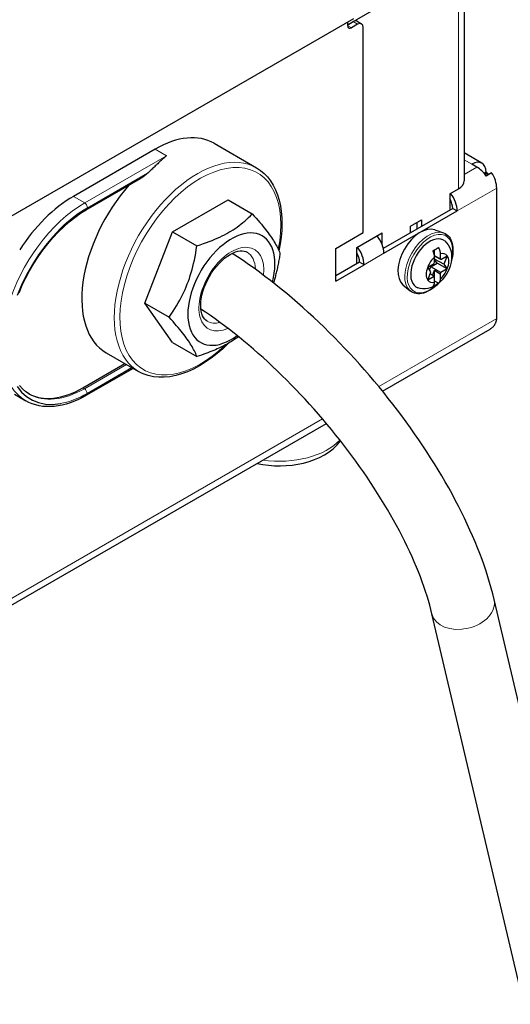
# Model space of a CAD drawing. Units: millimetres. Extents: x 80 to 2296, y 48 to 1568.
# Drawn here: x 509 to 558, y 1028 to 1127 of the extents above; entities that cross this region are included whole.
import ezdxf

# ---------------------------------------------------------------- set-up
doc = ezdxf.new("R2010")
doc.units = ezdxf.units.MM
doc.header["$LTSCALE"] = 8
doc.layers.add('Visible Edges(ANIMO-ISO)', color=7, linetype='Continuous', lineweight=25)
doc.layers.add('Visible Tangent Edges(ANIMO-ISO)', color=8, linetype='Continuous', lineweight=18, true_color=0x808080)

msp = doc.modelspace()

# ---------------------------------------------------------------- linework, layer by layer
at = {"layer": 'Visible Edges(ANIMO-ISO)'}
for p, q in [((553.496, 1344.916), (553.496, 1110.462)), ((544.425, 1127.609), (541.822, 1126.106)), ((542.416, 1126.71), (506.931, 1106.223)), ((541.822, 1126.106), (542.36, 1126.417)), ((541.822, 1126.008), (541.822, 1126.368)), ((542.812, 1126.155), (542.19, 1125.796)), ((542.76, 1126.456), (543.212, 1126.195)), ((543.378, 1105.253), (543.378, 1125.829)), ((528.433, 1114.215), (532.675, 1111.765)), ((522.533, 1113.63), (514.33, 1108.895)), ((555.267, 1112.227), (553.496, 1113.25)), ((554.777, 1111.834), (554.267, 1112.128)), ((555.682, 1111.311), (555.522, 1111.219)), ((556.247, 1111.26), (555.682, 1110.933)), ((555.908, 1111.099), (555.938, 1111.081)), ((515.629, 1107.546), (521.064, 1110.683)), ((552.061, 1109.156), (552.91, 1109.646)), ((552.061, 1109.156), (552.061, 1107.523)), ((556.756, 1096.647), (556.756, 1109.711)), ((524.282, 1105.332), (529.834, 1108.538)), ((529.834, 1108.538), (532.26, 1107.137)), ((552.344, 1107.686), (545.386, 1103.669)), ((545.443, 1103.179), (552.797, 1107.425)), ((552.344, 1107.686), (552.797, 1107.425)), ((548.102, 1105.89), (549.233, 1106.543)), ((548.78, 1105.629), (548.78, 1106.282)), ((549.233, 1106.543), (549.233, 1105.89)), ((521.506, 1098.177), (524.282, 1105.332)), ((524.282, 1105.332), (526.708, 1103.931)), ((540.634, 1103.669), (543.378, 1105.253)), ((542.727, 1103.767), (545.273, 1105.237)), ((545.273, 1104.053), (545.273, 1105.237)), ((548.102, 1105.237), (548.102, 1105.89)), ((550.539, 1105.543), (551.419, 1105.233)), ((544.821, 1104.891), (544.821, 1104.975)), ((540.634, 1100.403), (540.634, 1103.669)), ((542.727, 1102.134), (542.727, 1103.767)), ((550.534, 1102.917), (550.534, 1103.531)), ((543.01, 1102.297), (540.634, 1100.926)), ((543.463, 1102.036), (543.01, 1102.297)), ((550.49, 1102.174), (550.534, 1102.287)), ((550.534, 1102.917), (550.518, 1102.94)), ((551.143, 1102.551), (550.525, 1102.888)), ((550.532, 1102.832), (550.549, 1102.876)), ((551.1, 1102.613), (550.534, 1102.917)), ((550.534, 1102.287), (550.534, 1102.811)), ((551.47, 1102.086), (550.534, 1102.606)), ((550.777, 1102.196), (550.534, 1102.541)), ((551.1, 1103.138), (551.1, 1102.613)), ((551.1, 1102.613), (551.143, 1102.551)), ((551.143, 1102.551), (551.797, 1102.928)), ((551.797, 1102.928), (551.47, 1102.086)), ((540.634, 1100.403), (543.463, 1102.036)), ((549.837, 1101.797), (550.49, 1102.174)), ((550.164, 1101.332), (549.837, 1101.797)), ((549.837, 1100.49), (550.164, 1101.332)), ((550.026, 1101.528), (550.143, 1101.83)), ((550.143, 1101.83), (550.777, 1102.196)), ((551.143, 1101.245), (550.143, 1101.83)), ((550.333, 1100.963), (550.534, 1101.481)), ((550.534, 1101.481), (551.1, 1101.132)), ((550.534, 1100.805), (550.534, 1101.481)), ((551.797, 1101.622), (550.777, 1102.196)), ((551.143, 1101.245), (551.1, 1101.132)), ((551.797, 1101.622), (551.143, 1101.245)), ((551.47, 1102.086), (551.797, 1101.622)), ((550.49, 1100.868), (549.837, 1100.49)), ((550.49, 1100.868), (550.08, 1101.117)), ((550.534, 1100.805), (550.49, 1100.868)), ((550.534, 1100.281), (550.534, 1100.805)), ((550.921, 1100.179), (550.534, 1100.403)), ((551.1, 1101.132), (551.1, 1100.608)), ((547.358, 1100.033), (548.066, 1099.426)), ((521.506, 1098.177), (523.932, 1096.777)), ((524.282, 1094.228), (521.506, 1098.177)), ((545.305, 1089.359), (556.087, 1095.584)), ((524.282, 1094.228), (526.708, 1092.827)), ((517.622, 1093.205), (520.875, 1091.327)), ((515.286, 1089.687), (519.501, 1092.121)), ((520.328, 1091.643), (515.663, 1088.949)), ((508.43, 1089.041), (509.567, 1088.384)), ((450.814, 1034.805), (539.685, 1086.115)), ((565.7, 1029.315), (556.494, 1068.471)), ((559.47, 1027.851), (550.264, 1067.007))]:
    msp.add_line(p, q, dxfattribs=at)
at = {"layer": 'Visible Edges(ANIMO-ISO)', "flags": 128}
for points in [[(523.67, 1112.974), (523.6, 1112.915), (523.53, 1112.855), (523.459, 1112.793), (523.386, 1112.729), (523.313, 1112.664), (523.239, 1112.597), (523.165, 1112.529), (523.089, 1112.459), (523.013, 1112.389), (522.936, 1112.317), (522.859, 1112.244), (522.781, 1112.17), (522.703, 1112.095), (522.624, 1112.019), (522.545, 1111.943), (522.465, 1111.867), (522.385, 1111.79), (522.304, 1111.714), (522.223, 1111.637), (522.142, 1111.561), (522.061, 1111.485), (521.979, 1111.41), (521.896, 1111.336), (521.814, 1111.262)], [(521.772, 1111.225), (521.746, 1111.202), (521.72, 1111.179), (521.694, 1111.156), (521.667, 1111.133), (521.639, 1111.109), (521.612, 1111.086), (521.584, 1111.062), (521.555, 1111.038), (521.526, 1111.015), (521.497, 1110.991), (521.468, 1110.967), (521.438, 1110.944), (521.408, 1110.92), (521.378, 1110.897), (521.348, 1110.874), (521.317, 1110.851), (521.286, 1110.829), (521.255, 1110.807), (521.223, 1110.785), (521.192, 1110.764), (521.16, 1110.743), (521.128, 1110.722), (521.096, 1110.703), (521.064, 1110.683)], [(532.675, 1111.765), (533.077, 1111.501), (533.449, 1111.191), (533.789, 1110.838), (534.095, 1110.444), (534.365, 1110.012), (534.6, 1109.544), (534.798, 1109.043), (534.959, 1108.511), (535.084, 1107.951), (535.171, 1107.365), (535.222, 1106.755), (535.236, 1106.124), (535.213, 1105.475), (535.155, 1104.81), (535.06, 1104.132), (534.931, 1103.443)], [(555.463, 1111.232), (555.484, 1111.228), (555.505, 1111.223), (555.526, 1111.218), (555.546, 1111.213), (555.566, 1111.208), (555.586, 1111.203), (555.606, 1111.198), (555.625, 1111.193), (555.644, 1111.187), (555.663, 1111.182), (555.682, 1111.177), (555.7, 1111.171), (555.719, 1111.166), (555.737, 1111.16), (555.754, 1111.154), (555.772, 1111.149), (555.789, 1111.143), (555.806, 1111.137), (555.823, 1111.131), (555.839, 1111.125), (555.855, 1111.119), (555.871, 1111.114), (555.886, 1111.108), (555.902, 1111.102)], [(508.888, 1099.231), (509.205, 1099.976), (509.557, 1100.713), (509.942, 1101.438), (510.357, 1102.147), (510.802, 1102.836), (511.273, 1103.5), (511.767, 1104.137), (512.282, 1104.743), (512.815, 1105.314), (513.362, 1105.847), (513.92, 1106.34), (514.486, 1106.789), (515.057, 1107.191), (515.629, 1107.546)], [(526.708, 1103.931), (527.043, 1104.041), (527.362, 1104.15), (527.666, 1104.258), (527.956, 1104.367), (528.234, 1104.477), (528.5, 1104.587), (528.756, 1104.699), (529.003, 1104.812), (529.241, 1104.927), (529.472, 1105.044), (529.696, 1105.164), (529.914, 1105.286), (530.126, 1105.412), (530.333, 1105.541), (530.536, 1105.674), (530.735, 1105.812), (530.931, 1105.954), (531.124, 1106.102), (531.315, 1106.256), (531.505, 1106.416), (531.694, 1106.584), (531.882, 1106.759), (532.071, 1106.943), (532.26, 1107.137)], [(532.26, 1107.137), (532.464, 1106.908), (532.656, 1106.69), (532.837, 1106.482), (533.007, 1106.282), (533.168, 1106.091), (533.32, 1105.906), (533.464, 1105.728), (533.6, 1105.556), (533.729, 1105.389), (533.851, 1105.227), (533.967, 1105.069), (534.078, 1104.914), (534.182, 1104.763), (534.282, 1104.615), (534.376, 1104.469), (534.466, 1104.324), (534.551, 1104.181), (534.632, 1104.04), (534.709, 1103.899), (534.782, 1103.758), (534.851, 1103.617), (534.916, 1103.475), (534.978, 1103.332), (535.036, 1103.188)], [(513.026, 1105.644), (512.263, 1104.838), (511.536, 1103.964), (510.853, 1103.033), (510.221, 1102.053), (509.647, 1101.035), (509.139, 1099.993), (508.699, 1098.935)], [(551.419, 1105.233), (551.576, 1105.165), (551.722, 1105.077), (551.855, 1104.968), (551.974, 1104.842), (552.077, 1104.698), (552.166, 1104.539), (552.239, 1104.367), (552.296, 1104.181), (552.337, 1103.984), (552.362, 1103.777), (552.372, 1103.561), (552.367, 1103.338), (552.347, 1103.108), (552.311, 1102.872), (552.261, 1102.634), (552.197, 1102.392)], [(551.542, 1104.416), (551.736, 1104.226), (551.896, 1104.017), (552.02, 1103.798), (552.111, 1103.575), (552.173, 1103.353), (552.212, 1103.134), (552.229, 1102.919), (552.228, 1102.708), (552.212, 1102.502), (552.182, 1102.299), (552.083, 1101.905), (551.94, 1101.527), (551.757, 1101.166), (551.537, 1100.828), (551.281, 1100.515), (550.989, 1100.233), (550.828, 1100.105), (550.657, 1099.987), (550.475, 1099.882), (550.28, 1099.789), (550.071, 1099.712), (549.848, 1099.655), (549.61, 1099.623), (549.358, 1099.621), (549.097, 1099.655), (548.835, 1099.728)], [(523.932, 1096.777), (524.136, 1097.073), (524.328, 1097.362), (524.509, 1097.646), (524.679, 1097.925), (524.84, 1098.201), (524.992, 1098.474), (525.136, 1098.745), (525.272, 1099.016), (525.401, 1099.287), (525.523, 1099.558), (525.639, 1099.831), (525.749, 1100.106), (525.854, 1100.385), (525.953, 1100.667), (526.048, 1100.954), (526.138, 1101.248), (526.223, 1101.548), (526.304, 1101.855), (526.381, 1102.172), (526.454, 1102.498), (526.523, 1102.836), (526.588, 1103.187), (526.65, 1103.551), (526.708, 1103.931)], [(527.745, 1096.367), (527.613, 1096.459), (527.491, 1096.578), (527.382, 1096.727), (527.286, 1096.907), (527.206, 1097.122), (527.144, 1097.37), (527.106, 1097.648), (527.092, 1097.953), (527.106, 1098.282), (527.148, 1098.629), (527.217, 1098.991), (527.315, 1099.363), (527.44, 1099.74), (527.591, 1100.118), (527.767, 1100.492), (527.965, 1100.859), (528.183, 1101.214), (528.42, 1101.554), (528.672, 1101.873), (528.936, 1102.17), (529.209, 1102.44), (529.487, 1102.682), (529.767, 1102.892), (530.045, 1103.068), (530.316, 1103.209), (530.577, 1103.315), (530.822, 1103.385), (531.049, 1103.423), (531.254, 1103.43), (531.438, 1103.409), (531.6, 1103.364), (531.745, 1103.296)], [(535.036, 1103.188), (535.015, 1103.043), (534.993, 1102.901), (534.971, 1102.762), (534.948, 1102.624), (534.924, 1102.489), (534.9, 1102.355), (534.876, 1102.224), (534.851, 1102.094), (534.826, 1101.966), (534.8, 1101.84), (534.773, 1101.715), (534.746, 1101.592), (534.719, 1101.471), (534.691, 1101.35), (534.662, 1101.232), (534.633, 1101.114), (534.603, 1100.998), (534.573, 1100.883), (534.542, 1100.769), (534.51, 1100.656), (534.478, 1100.544), (534.445, 1100.433), (534.411, 1100.323), (534.377, 1100.214)], [(550.355, 1103.445), (550.383, 1103.458), (550.41, 1103.47), (550.436, 1103.482), (550.463, 1103.495), (550.488, 1103.508), (550.514, 1103.52), (550.539, 1103.533), (550.564, 1103.546), (550.588, 1103.559), (550.611, 1103.572), (550.635, 1103.585), (550.657, 1103.598), (550.679, 1103.611), (550.702, 1103.624), (550.724, 1103.638), (550.747, 1103.652), (550.769, 1103.666), (550.791, 1103.68), (550.813, 1103.695), (550.835, 1103.71), (550.857, 1103.725), (550.879, 1103.741), (550.9, 1103.756), (550.921, 1103.772)], [(550.534, 1102.811), (550.532, 1102.836), (550.529, 1102.862), (550.525, 1102.888), (550.522, 1102.915), (550.517, 1102.941), (550.512, 1102.968), (550.507, 1102.995), (550.502, 1103.021), (550.496, 1103.048), (550.489, 1103.074), (550.483, 1103.1), (550.476, 1103.126), (550.468, 1103.151), (550.461, 1103.176), (550.452, 1103.202), (550.444, 1103.229), (550.434, 1103.255), (550.424, 1103.282), (550.414, 1103.31), (550.403, 1103.337), (550.392, 1103.364), (550.38, 1103.391), (550.368, 1103.418), (550.355, 1103.445)], [(550.921, 1103.772), (550.934, 1103.745), (550.946, 1103.718), (550.957, 1103.691), (550.969, 1103.663), (550.98, 1103.636), (550.99, 1103.609), (551, 1103.582), (551.009, 1103.555), (551.018, 1103.529), (551.026, 1103.503), (551.034, 1103.478), (551.041, 1103.452), (551.048, 1103.427), (551.055, 1103.401), (551.061, 1103.374), (551.067, 1103.348), (551.073, 1103.321), (551.078, 1103.294), (551.083, 1103.268), (551.087, 1103.241), (551.091, 1103.215), (551.094, 1103.189), (551.097, 1103.163), (551.1, 1103.138)], [(556.494, 1068.471), (556.357, 1069.031), (556.208, 1069.595), (556.046, 1070.163), (555.873, 1070.734), (555.688, 1071.31), (555.491, 1071.889), (555.283, 1072.471), (555.063, 1073.057), (554.832, 1073.645), (554.591, 1074.236), (554.338, 1074.83), (554.074, 1075.426), (553.8, 1076.024), (553.516, 1076.624), (553.221, 1077.226), (552.916, 1077.83), (552.601, 1078.434), (552.276, 1079.04), (551.941, 1079.646), (551.597, 1080.252), (551.244, 1080.858), (550.882, 1081.465), (550.51, 1082.071), (550.13, 1082.676), (549.742, 1083.28), (549.345, 1083.883), (548.94, 1084.484), (548.526, 1085.084), (548.105, 1085.682), (547.677, 1086.277), (547.241, 1086.869), (546.797, 1087.459), (546.347, 1088.045), (545.891, 1088.628), (545.428, 1089.207), (544.958, 1089.782), (544.483, 1090.353), (544.002, 1090.919), (543.515, 1091.481), (543.023, 1092.037), (542.526, 1092.587), (542.024, 1093.132), (541.517, 1093.671), (541.006, 1094.204), (540.491, 1094.73), (539.972, 1095.25), (539.449, 1095.762), (538.923, 1096.267), (538.394, 1096.765), (537.862, 1097.255), (537.328, 1097.737), (536.791, 1098.211), (536.251, 1098.677), (535.71, 1099.133), (535.167, 1099.581), (534.623, 1100.02), (534.078, 1100.449), (533.531, 1100.868), (532.984, 1101.278), (532.436, 1101.678), (531.888, 1102.068), (531.34, 1102.448), (530.792, 1102.817), (530.245, 1103.175)], [(550.355, 1099.853), (550.368, 1099.865), (550.38, 1099.878), (550.392, 1099.892), (550.403, 1099.906), (550.414, 1099.921), (550.424, 1099.936), (550.434, 1099.952), (550.444, 1099.968), (550.452, 1099.984), (550.461, 1100), (550.468, 1100.017), (550.476, 1100.034), (550.483, 1100.051), (550.489, 1100.07), (550.496, 1100.089), (550.502, 1100.108), (550.507, 1100.128), (550.512, 1100.149), (550.517, 1100.17), (550.522, 1100.192), (550.525, 1100.214), (550.529, 1100.236), (550.532, 1100.258), (550.534, 1100.281)], [(551.1, 1100.608), (551.097, 1100.585), (551.094, 1100.563), (551.091, 1100.54), (551.087, 1100.518), (551.083, 1100.497), (551.078, 1100.476), (551.073, 1100.455), (551.067, 1100.435), (551.061, 1100.415), (551.055, 1100.396), (551.048, 1100.378), (551.041, 1100.36), (551.034, 1100.343), (551.026, 1100.327), (551.018, 1100.311), (551.009, 1100.294), (551, 1100.279), (550.99, 1100.263), (550.98, 1100.248), (550.969, 1100.233), (550.957, 1100.219), (550.946, 1100.205), (550.934, 1100.192), (550.921, 1100.179)], [(550.916, 1100.172), (550.739, 1099.996), (550.557, 1099.834), (550.371, 1099.685), (550.182, 1099.553), (549.991, 1099.436), (549.799, 1099.337), (549.607, 1099.256), (549.416, 1099.193), (549.226, 1099.149), (549.04, 1099.126), (548.859, 1099.123), (548.682, 1099.141), (548.513, 1099.181), (548.353, 1099.242), (548.203, 1099.324), (548.066, 1099.426)], [(550.921, 1100.179), (550.9, 1100.164), (550.879, 1100.148), (550.857, 1100.133), (550.835, 1100.118), (550.813, 1100.103), (550.791, 1100.088), (550.769, 1100.073), (550.747, 1100.059), (550.724, 1100.045), (550.702, 1100.032), (550.679, 1100.018), (550.657, 1100.005), (550.635, 1099.992), (550.611, 1099.979), (550.588, 1099.967), (550.564, 1099.954), (550.539, 1099.941), (550.514, 1099.928), (550.488, 1099.915), (550.463, 1099.902), (550.436, 1099.89), (550.41, 1099.877), (550.383, 1099.865), (550.355, 1099.853)], [(550.264, 1067.007), (550.157, 1067.443), (550.039, 1067.889), (549.91, 1068.342), (549.77, 1068.804), (549.62, 1069.272), (549.458, 1069.748), (549.286, 1070.231), (549.104, 1070.72), (548.911, 1071.215), (548.707, 1071.715), (548.493, 1072.221), (548.269, 1072.731), (548.034, 1073.246), (547.79, 1073.764), (547.535, 1074.287), (547.27, 1074.813), (546.996, 1075.341), (546.712, 1075.873), (546.419, 1076.407), (546.117, 1076.942), (545.806, 1077.48), (545.486, 1078.018), (545.158, 1078.558), (544.821, 1079.098), (544.476, 1079.638), (544.122, 1080.178), (543.761, 1080.718), (543.392, 1081.257), (543.015, 1081.795), (542.632, 1082.332), (542.241, 1082.866), (541.844, 1083.399), (541.44, 1083.929), (541.03, 1084.457), (540.613, 1084.981), (540.191, 1085.503), (539.764, 1086.02), (539.331, 1086.534), (538.893, 1087.043), (538.45, 1087.548), (538.003, 1088.048), (537.551, 1088.543), (537.095, 1089.032), (536.636, 1089.516), (536.173, 1089.993), (535.707, 1090.464), (535.238, 1090.929), (534.767, 1091.387), (534.293, 1091.838), (533.817, 1092.281), (533.34, 1092.717), (532.861, 1093.145), (532.38, 1093.565), (531.899, 1093.976), (531.418, 1094.378), (530.936, 1094.772), (530.454, 1095.157), (529.973, 1095.532), (529.493, 1095.898), (529.013, 1096.254), (528.535, 1096.6), (528.059, 1096.936), (527.585, 1097.262), (527.113, 1097.577)], [(526.708, 1092.827), (526.65, 1092.972), (526.588, 1093.115), (526.523, 1093.256), (526.454, 1093.397), (526.381, 1093.538), (526.304, 1093.679), (526.223, 1093.821), (526.138, 1093.964), (526.048, 1094.108), (525.953, 1094.254), (525.854, 1094.403), (525.749, 1094.554), (525.639, 1094.708), (525.523, 1094.866), (525.401, 1095.029), (525.272, 1095.196), (525.136, 1095.368), (524.992, 1095.546), (524.84, 1095.73), (524.679, 1095.922), (524.509, 1096.121), (524.328, 1096.33), (524.136, 1096.548), (523.932, 1096.777)], [(556.087, 1095.584), (556.134, 1095.612), (556.179, 1095.642), (556.223, 1095.673), (556.266, 1095.706), (556.307, 1095.74), (556.346, 1095.775), (556.385, 1095.812), (556.421, 1095.851), (556.456, 1095.89), (556.489, 1095.932), (556.521, 1095.975), (556.551, 1096.019), (556.579, 1096.065), (556.605, 1096.112), (556.629, 1096.16), (556.651, 1096.21), (556.672, 1096.261), (556.69, 1096.313), (556.706, 1096.366), (556.72, 1096.42), (556.733, 1096.475), (556.743, 1096.532), (556.751, 1096.589), (556.756, 1096.647)], [(530.883, 1094.815), (530.746, 1094.716), (530.608, 1094.619), (530.468, 1094.525), (530.325, 1094.432), (530.181, 1094.342), (530.035, 1094.253), (529.886, 1094.166), (529.734, 1094.08), (529.579, 1093.996), (529.421, 1093.913), (529.259, 1093.832), (529.094, 1093.751), (528.925, 1093.672), (528.752, 1093.593), (528.574, 1093.515), (528.391, 1093.437), (528.203, 1093.36), (528.01, 1093.284), (527.81, 1093.208), (527.604, 1093.132), (527.392, 1093.056), (527.172, 1092.98), (526.944, 1092.904), (526.708, 1092.827)], [(529.855, 1094.149), (529.296, 1093.613), (528.725, 1093.116), (528.143, 1092.661), (527.554, 1092.249), (526.96, 1091.883), (526.363, 1091.564), (525.767, 1091.295), (525.175, 1091.078), (524.587, 1090.913), (524.008, 1090.802), (523.44, 1090.746), (522.885, 1090.747), (522.348, 1090.805), (521.832, 1090.922), (521.339, 1091.096), (521.103, 1091.204), (520.875, 1091.327)], [(508.699, 1089.817), (509.139, 1089.267), (509.647, 1088.812), (510.221, 1088.456), (510.853, 1088.206), (511.536, 1088.063), (512.263, 1088.029), (513.026, 1088.104)], [(509.933, 1089.058), (509.571, 1089.299), (509.237, 1089.588), (508.933, 1089.924)], [(515.663, 1088.949), (515.252, 1088.724), (514.841, 1088.522), (514.431, 1088.343), (514.022, 1088.189), (513.616, 1088.06), (513.212, 1087.956), (512.813, 1087.877), (512.419, 1087.825), (512.03, 1087.8), (511.649, 1087.802), (511.275, 1087.83), (510.911, 1087.886), (510.556, 1087.97), (510.214, 1088.081), (509.883, 1088.219), (509.567, 1088.384)], [(532.737, 1082.103), (533.309, 1081.993), (533.893, 1081.916), (534.483, 1081.872), (535.076, 1081.861), (535.669, 1081.883), (536.258, 1081.938), (536.838, 1082.026), (537.406, 1082.147), (537.959, 1082.301), (538.493, 1082.488), (539.004, 1082.708), (539.49, 1082.964), (539.948, 1083.255), (540.373, 1083.584), (540.76, 1083.954), (540.937, 1084.154), (541.102, 1084.366)]]:
    msp.add_lwpolyline(points, dxfattribs=at)
at = {"layer": 'Visible Edges(ANIMO-ISO)'}
for centre, major_axis, start_param, end_param in [((542.19, 1126.221), (-0.26, -0.45), 5.497787, 7.068583), ((542.36, 1125.763), (0.4, 0.693), 0, 0.785398), ((542.812, 1125.502), (0.4, 0.693), 5.497787, 7.068583), ((522.533, 1103.996), (5.9, 10.219), 0, 0.785398), ((554.267, 1110.495), (1, 1.732), 5.497787, 7.068583), ((523.947, 1103.179), (-5.9, -10.219), 4.185471, 4.190723), ((554.777, 1110.201), (-1, 1.732), 4.803289, 5.497787), ((554.267, 1110.495), (2, 0), 0.55165, 0.785398), ((554.777, 1110.201), (1.923, 0), 0.941921, 0.946046), ((555.342, 1110.528), (-1, 1.732), 3.926991, 4.803289), ((551.496, 1110.462), (2, 0), 5.497787, 6.283185), ((523.522, 1103.424), (-5.9, -10.219), 4.376142, 6.283185), ((551.382, 1108.241), (1, -1.732), 0.785398, 1.799047), ((514.33, 1099.26), (-5.9, -10.219), 3.926991, 4.626795), ((551.382, 1108.241), (-0.68, 1.178), 3.926991, 4.714119), ((530.169, 1099.586), (3.087, 5.346), 5.15862, 10.343052), ((549.12, 1102.689), (-1.6, -2.771), 3.248936, 6.175842), ((544.029, 1103.996), (-1, 1.732), 3.926991, 4.94064), ((550.053, 1102.15), (-1.36, -2.356), 3.041976, 6.382802), ((542.049, 1102.852), (-0.68, 1.178), 3.926991, 4.714119), ((542.049, 1102.852), (1, -1.732), 0.785398, 1.799047), ((550.817, 1101.709), (0.8, 1.386), 6.021386, 6.815903), ((550.817, 1101.709), (0.8, 1.386), 1.038078, 1.832596), ((550.817, 1101.709), (0.8, 1.386), 4.974188, 6.021386), ((550.817, 1101.709), (-0.8, -1.386), 4.974188, 6.021386), ((550.817, 1101.709), (-0.8, -1.386), 1.038078, 1.832596), ((550.817, 1101.709), (-0.8, -1.386), 6.021386, 6.815903), ((515.286, 1098.669), (-5.5, -9.526), 0.013618, 0.785398)]:
    msp.add_ellipse(centre, major_axis=major_axis, ratio=0.57735, start_param=start_param, end_param=end_param, dxfattribs=at)
at = {"layer": 'Visible Tangent Edges(ANIMO-ISO)'}
for p, q in [((552.91, 1344.144), (552.91, 1109.646)), ((542.19, 1125.796), (541.822, 1126.008)), ((542.36, 1126.417), (542.812, 1126.155)), ((522.533, 1113.63), (523.67, 1112.974)), ((523.67, 1112.974), (515.467, 1108.238)), ((554.267, 1112.128), (553.496, 1112.573)), ((521.772, 1111.225), (515.711, 1107.725)), ((515.744, 1107.758), (521.814, 1111.262)), ((553.496, 1111.094), (554.777, 1111.834)), ((552.797, 1107.425), (556.756, 1109.711)), ((514.33, 1108.895), (515.467, 1108.238)), ((542.727, 1102.983), (542.897, 1102.885)), ((543.463, 1102.036), (545.443, 1103.179)), ((544.929, 1089.818), (556.756, 1096.647)), ((519.648, 1092.036), (515.433, 1089.602)), ((515.711, 1089.122), (520.202, 1091.716)), ((520.213, 1091.709), (515.744, 1089.129)), ((515.433, 1089.602), (515.286, 1089.687)), ((450.973, 1035.573), (539.301, 1086.569))]:
    msp.add_line(p, q, dxfattribs=at)
for centre, major_axis, ratio, start_param, end_param in [((526.775, 1101.546), (5.9, 10.219), 0.57735, 0, 3.141593), ((527.058, 1101.383), (-5.7, -9.873), 0.57735, 2.10553, 7.386408), ((515.467, 1098.603), (-5.9, -10.219), 0.57735, 3.926991, 6.283185), ((515.467, 1107.918), (0.196, -0.339), 0.57735, 0.785398, 2.356194), ((515.744, 1098.443), (5.704, 9.88), 0.57735, 0.785398, 1.129039), ((515.711, 1098.424), (-5.696, -9.866), 0.57735, 3.926991, 4.266685), ((515.433, 1107.885), (0.196, -0.339), 0.57735, 0, 0.785398), ((549.923, 1102.225), (-1.686, -2.92), 0.57735, 3.248936, 6.175842), ((550.053, 1102.15), (-1.607, -2.783), 0.57735, 2.055023, 7.369755), ((530.169, 1099.586), (2.3, 3.984), 0.57735, 5.370193, 10.102496), ((529.745, 1099.831), (2, 3.464), 0.57735, 5.533724, 6.283185), ((529.745, 1099.831), (-2, -3.464), 0.57735, 0, 0.523868), ((515.433, 1098.584), (-5.5, -9.526), 0.57735, 0, 0.785398), ((515.433, 1089.282), (0.196, -0.339), 0.57735, 0.785398, 2.356194), ((515.744, 1098.443), (-5.704, -9.88), 0.57735, 0.441758, 0.785398), ((515.711, 1098.424), (5.696, 9.866), 0.57735, 3.587297, 3.926991), ((515.467, 1089.289), (0.196, -0.339), 0.57735, 0, 0.785398), ((534.978, 1086.263), (-6.823, 0), 0.57735, 1.325892, 2.663446), ((553.379, 1067.739), (3.115, 0.732), 0.695757, 3.141593, 6.283185)]:
    msp.add_ellipse(centre, major_axis=major_axis, ratio=ratio, start_param=start_param, end_param=end_param, dxfattribs=at)

doc.saveas('drawing.dxf')
